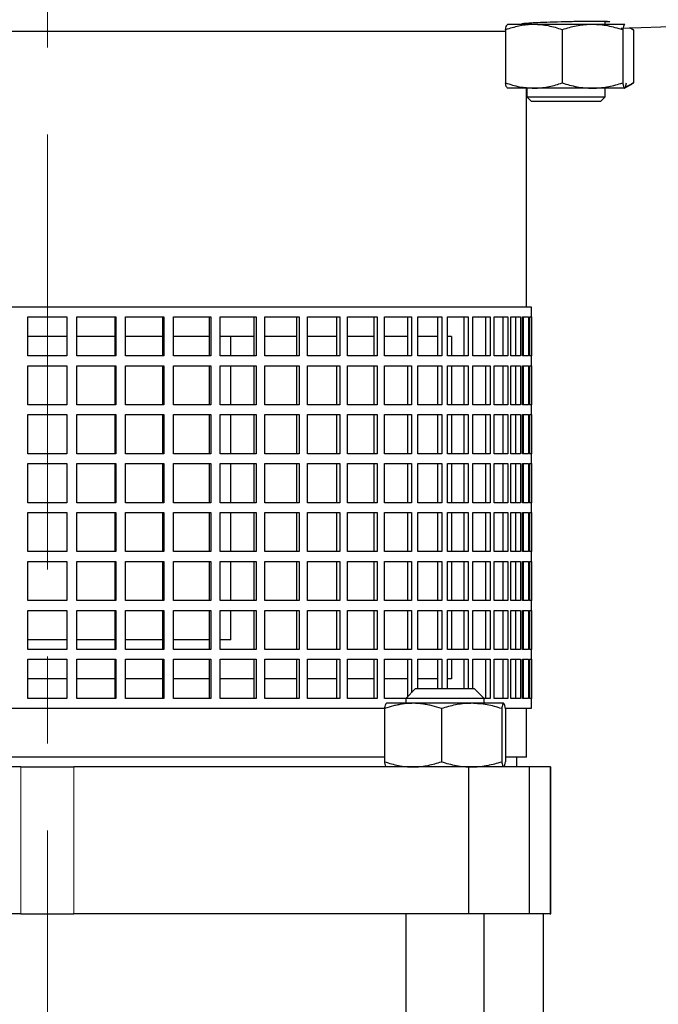
# Model space of a CAD drawing. Units: millimetres. Extents: x -4 to 213, y 0 to 297.
# Drawn here: x 58 to 77, y 181 to 210 of the extents above; entities that cross this region are included whole.
import ezdxf

# ---------------------------------------------------------------- set-up
doc = ezdxf.new("R2010")
doc.units = ezdxf.units.MM
doc.linetypes.add('CENTERX2', pattern=[20.32, 12.7, -2.54, 2.54, -2.54])
doc.layers.add('FORMAT', color=7, linetype='Continuous')
doc.styles.add('SLDTEXTSTYLE0', font='TXT', dxfattribs={"width": 0.605})
doc.dimstyles.new('SLDDIMSTYLE2', dxfattribs={"dimtxt": 2.5, "dimasz": 2.5, "dimexe": 0, "dimexo": 0.0625, "dimtad": 1, "dimdec": 0, "dimlfac": 7, "dimrnd": 1e-09, "dimzin": 12, "dimdsep": 46, "dimtxsty": 'SLDTEXTSTYLE0', "dimblk1": 'CLOSED', "dimblk2": 'CLOSED', "dimsah": 1, "dimcen": 0.09, "dimadec": 0, "dimazin": 3, "dimtfac": 1, "dimtdec": 0, "dimtofl": 0, "dimtmove": 0, "dimatfit": 3, "dimldrblk": 'CLOSED', "dimfxl": 0, "dimfrac": 2, "dimtolj": 1, "dimtzin": 12, "dimarcsym": 0})

# ---------------------------------------------------------------- blocks, each defined once
blk = doc.blocks.new('_Closed')
at = {"color": 0, "linetype": 'ByBlock', "lineweight": -2}
for p, q in [((-1, 0.166667), (0, 0)), ((-1, 0.166667), (-1, -0.166667)), ((0, 0), (-1, -0.166667)), ((0, 0), (-1, 0))]:
    blk.add_line(p, q, dxfattribs=at)
blk = doc.blocks.new('_D_7')
at = {"layer": 'FORMAT'}
for p, q in [((72.708, 281.406), (115.368, 281.406)), ((114.618, 281.406), (114.618, 132.763)), ((78.779, 132.763), (115.368, 132.763))]:
    blk.add_line(p, q, dxfattribs=at)
at = {"layer": 'FORMAT', "xscale": 2.5, "yscale": 2.5}
for p, rotation in [((114.618, 281.406), 90.0000000000004), ((114.618, 132.763), 270.0000000000004)]:
    blk.add_blockref('_Closed', p, dxfattribs=dict(at, rotation=rotation))
at = {"layer": 'FORMAT', "insert": (111.395, 203.952), "char_height": 2.5, "attachment_point": 1, "rotation": 90, "style": 'SLDTEXTSTYLE0'}
blk.add_mtext('1041', dxfattribs=at)

msp = doc.modelspace()

# ---------------------------------------------------------------- linework, layer by layer
at = {"color": 7, "linetype": 'Continuous', "lineweight": 25}
for p, q in [((72.645777, 209.652927), (72.64317, 209.651424)), ((73.422444, 209.652927), (72.648379, 209.652927)), ((73.217205, 209.69614), (73.217205, 209.652927)), ((75.134127, 209.652927), (73.422444, 209.652927)), ((76.071745, 209.652927), (75.134127, 209.652927)), ((75.50292, 209.652927), (75.50292, 209.751577)), ((75.976193, 209.546822), (84.207774, 209.834278)), ((76.076949, 209.648916), (76.071745, 209.652927)), ((76.076955, 209.651424), (76.074348, 209.652927)), ((72.593861, 209.450147), (46.031967, 209.450147)), ((72.593861, 209.499815), (72.593861, 207.948898)), ((74.251026, 209.499815), (74.251026, 207.948898)), ((76.017227, 209.499815), (76.017227, 207.948898)), ((76.336544, 209.499815), (76.220082, 209.555341)), ((76.282032, 209.533023), (76.242046, 209.556107)), ((76.281363, 209.531861), (76.336544, 209.499815)), ((76.336544, 209.499815), (76.336544, 207.948898)), ((76.082954, 207.800755), (76.282112, 207.915737)), ((76.336544, 207.948898), (76.281364, 207.917031)), ((72.64317, 207.797289), (72.645777, 207.795786)), ((73.422444, 207.795786), (72.648379, 207.795786)), ((73.207774, 201.405704), (73.207774, 207.795786)), ((73.217205, 207.795786), (73.217205, 207.54285)), ((75.134127, 207.795786), (73.422444, 207.795786)), ((76.071745, 207.795786), (75.134127, 207.795786)), ((75.50292, 207.54285), (75.50292, 207.795786)), ((73.217205, 207.54285), (73.354348, 207.405704)), ((73.217205, 207.54285), (75.316827, 207.54285)), ((75.202015, 207.405704), (73.354348, 207.405704)), ((75.365777, 207.405704), (75.202015, 207.405704)), ((75.316827, 207.54285), (75.50292, 207.54285)), ((75.365777, 207.405704), (75.50292, 207.54285)), ((73.350631, 201.405704), (45.064917, 201.405704)), ((73.350631, 189.691421), (73.350631, 201.405704)), ((58.636346, 199.977134), (58.636346, 201.11999)), ((58.636346, 201.11999), (59.779203, 201.11999)), ((59.779203, 201.11999), (59.779203, 199.977134)), ((60.068918, 201.11999), (61.205912, 201.11999)), ((60.068918, 199.977134), (60.068918, 201.11999)), ((61.191447, 199.977134), (61.191447, 201.11999)), ((61.205912, 201.11999), (61.205912, 199.977134)), ((61.492654, 201.11999), (62.612117, 201.11999)), ((61.492654, 199.977134), (61.492654, 201.11999)), ((62.583336, 199.977134), (62.583336, 201.11999)), ((62.612117, 201.11999), (62.612117, 199.977134)), ((62.892944, 201.11999), (63.983389, 201.11999)), ((62.892944, 199.977134), (62.892944, 201.11999)), ((63.940588, 199.977134), (63.940588, 201.11999)), ((63.983389, 201.11999), (63.983389, 199.977134)), ((64.25542, 201.11999), (65.305657, 201.11999)), ((64.25542, 199.977134), (64.25542, 201.11999)), ((65.249274, 199.977134), (65.249274, 201.11999)), ((65.305657, 201.11999), (65.305657, 199.977134)), ((65.566099, 201.11999), (66.565352, 201.11999)), ((65.566099, 199.977134), (65.566099, 201.11999)), ((66.495966, 199.977134), (66.495966, 201.11999)), ((66.565352, 201.11999), (66.565352, 199.977134)), ((66.811534, 201.11999), (67.749549, 201.11999)), ((66.811534, 199.977134), (66.811534, 201.11999)), ((67.667872, 199.977134), (67.667872, 201.11999)), ((67.749549, 201.11999), (67.749549, 199.977134)), ((67.978944, 201.11999), (68.846095, 201.11999)), ((67.978944, 199.977134), (67.978944, 201.11999)), ((68.752965, 199.977134), (68.752965, 201.11999)), ((68.846095, 201.11999), (68.846095, 199.977134)), ((69.05635, 201.11999), (69.84374, 201.11999)), ((69.05635, 199.977134), (69.05635, 201.11999)), ((69.740113, 199.977134), (69.740113, 201.11999)), ((69.84374, 201.11999), (69.84374, 199.977134)), ((70.032695, 201.11999), (70.732245, 201.11999)), ((70.032695, 199.977134), (70.032695, 201.11999)), ((70.619183, 199.977134), (70.619183, 201.11999)), ((70.732245, 201.11999), (70.732245, 199.977134)), ((70.897963, 201.11999), (71.502493, 201.11999)), ((70.897963, 199.977134), (70.897963, 201.11999)), ((71.381159, 199.977134), (71.381159, 201.11999)), ((71.502493, 201.11999), (71.502493, 199.977134)), ((71.643273, 201.11999), (72.146581, 201.11999)), ((71.643273, 199.977134), (71.643273, 201.11999)), ((72.018217, 199.977134), (72.018217, 201.11999)), ((72.146581, 201.11999), (72.146581, 199.977134)), ((72.260978, 201.11999), (72.657899, 201.11999)), ((72.260978, 199.977134), (72.260978, 201.11999)), ((72.523823, 199.977134), (72.523823, 201.11999)), ((72.657899, 201.11999), (72.657899, 199.977134)), ((72.74474, 201.11999), (73.0312, 201.11999)), ((72.74474, 199.977134), (72.74474, 201.11999)), ((72.89279, 199.977134), (72.89279, 201.11999)), ((73.0312, 201.11999), (73.0312, 199.977134)), ((73.089595, 201.11999), (73.262655, 201.11999)), ((73.089595, 199.977134), (73.089595, 201.11999)), ((73.121329, 199.977134), (73.121329, 201.11999)), ((73.262655, 201.11999), (73.262655, 199.977134)), ((73.292003, 201.11999), (73.349887, 201.11999)), ((73.292003, 199.977134), (73.292003, 201.11999)), ((73.349887, 201.11999), (73.349887, 199.977134)), ((59.779203, 200.548564), (58.636346, 200.548564)), ((61.191447, 200.548564), (60.068918, 200.548564)), ((62.583336, 200.548564), (61.492654, 200.548564)), ((63.940588, 200.548564), (62.892944, 200.548564)), ((65.249274, 200.548564), (64.25542, 200.548564)), ((64.564917, 199.977134), (64.564917, 200.548564)), ((66.495966, 200.548564), (65.566099, 200.548564)), ((67.667872, 200.548564), (66.811534, 200.548564)), ((68.752965, 200.548564), (67.978944, 200.548564)), ((69.740113, 200.548564), (69.05635, 200.548564)), ((70.619183, 200.548564), (70.032695, 200.548564)), ((71.015254, 200.548564), (70.897963, 200.548564)), ((71.015254, 200.548564), (71.015254, 199.977134)), ((59.779203, 199.977134), (58.636346, 199.977134)), ((61.205912, 199.977134), (60.068918, 199.977134)), ((62.612117, 199.977134), (61.492654, 199.977134)), ((63.983389, 199.977134), (62.892944, 199.977134)), ((65.305657, 199.977134), (64.25542, 199.977134)), ((66.565352, 199.977134), (65.566099, 199.977134)), ((67.749549, 199.977134), (66.811534, 199.977134)), ((68.846095, 199.977134), (67.978944, 199.977134)), ((69.84374, 199.977134), (69.05635, 199.977134)), ((70.732245, 199.977134), (70.032695, 199.977134)), ((71.502493, 199.977134), (70.897963, 199.977134)), ((72.146581, 199.977134), (71.643273, 199.977134)), ((72.657899, 199.977134), (72.260978, 199.977134)), ((73.0312, 199.977134), (72.74474, 199.977134)), ((73.262655, 199.977134), (73.089595, 199.977134)), ((73.349887, 199.977134), (73.292003, 199.977134)), ((58.636346, 198.548564), (58.636346, 199.69142)), ((58.636346, 199.69142), (59.779203, 199.69142)), ((59.779203, 199.69142), (59.779203, 198.548564)), ((60.068918, 199.69142), (61.205912, 199.69142)), ((60.068918, 198.548564), (60.068918, 199.69142)), ((61.191447, 198.548564), (61.191447, 199.69142)), ((61.205912, 199.69142), (61.205912, 198.548564)), ((61.492654, 199.69142), (62.612117, 199.69142)), ((61.492654, 198.548564), (61.492654, 199.69142)), ((62.583336, 198.548564), (62.583336, 199.69142)), ((62.612117, 199.69142), (62.612117, 198.548564)), ((62.892944, 199.69142), (63.983389, 199.69142)), ((62.892944, 198.548564), (62.892944, 199.69142)), ((63.940588, 198.548564), (63.940588, 199.69142)), ((63.983389, 199.69142), (63.983389, 198.548564)), ((64.25542, 199.69142), (65.305657, 199.69142)), ((64.25542, 198.548564), (64.25542, 199.69142)), ((64.564917, 198.548564), (64.564917, 199.69142)), ((65.249274, 198.548564), (65.249274, 199.69142)), ((65.305657, 199.69142), (65.305657, 198.548564)), ((65.566099, 199.69142), (66.565352, 199.69142)), ((65.566099, 198.548564), (65.566099, 199.69142)), ((66.495966, 198.548564), (66.495966, 199.69142)), ((66.565352, 199.69142), (66.565352, 198.548564)), ((66.811534, 199.69142), (67.749549, 199.69142)), ((66.811534, 198.548564), (66.811534, 199.69142)), ((67.667872, 198.548564), (67.667872, 199.69142)), ((67.749549, 199.69142), (67.749549, 198.548564)), ((67.978944, 199.69142), (68.846095, 199.69142)), ((67.978944, 198.548564), (67.978944, 199.69142)), ((68.752965, 198.548564), (68.752965, 199.69142)), ((68.846095, 199.69142), (68.846095, 198.548564)), ((69.05635, 199.69142), (69.84374, 199.69142)), ((69.05635, 198.548564), (69.05635, 199.69142)), ((69.740113, 198.548564), (69.740113, 199.69142)), ((69.84374, 199.69142), (69.84374, 198.548564)), ((70.032695, 199.69142), (70.732245, 199.69142)), ((70.032695, 198.548564), (70.032695, 199.69142)), ((70.619183, 198.548564), (70.619183, 199.69142)), ((70.732245, 199.69142), (70.732245, 198.548564)), ((70.897963, 199.69142), (71.502493, 199.69142)), ((70.897963, 198.548564), (70.897963, 199.69142)), ((71.015254, 199.69142), (71.015254, 198.548564)), ((71.381159, 198.548564), (71.381159, 199.69142)), ((71.502493, 199.69142), (71.502493, 198.548564)), ((71.643273, 199.69142), (72.146581, 199.69142)), ((71.643273, 198.548564), (71.643273, 199.69142)), ((72.018217, 198.548564), (72.018217, 199.69142)), ((72.146581, 199.69142), (72.146581, 198.548564)), ((72.260978, 199.69142), (72.657899, 199.69142)), ((72.260978, 198.548564), (72.260978, 199.69142)), ((72.523823, 198.548564), (72.523823, 199.69142)), ((72.657899, 199.69142), (72.657899, 198.548564)), ((72.74474, 199.69142), (73.0312, 199.69142)), ((72.74474, 198.548564), (72.74474, 199.69142)), ((72.89279, 198.548564), (72.89279, 199.69142)), ((73.0312, 199.69142), (73.0312, 198.548564)), ((73.089595, 199.69142), (73.262655, 199.69142)), ((73.089595, 198.548564), (73.089595, 199.69142)), ((73.121329, 198.548564), (73.121329, 199.69142)), ((73.262655, 199.69142), (73.262655, 198.548564)), ((73.292003, 199.69142), (73.349887, 199.69142)), ((73.292003, 198.548564), (73.292003, 199.69142)), ((73.349887, 199.69142), (73.349887, 198.548564)), ((59.779203, 198.548564), (58.636346, 198.548564)), ((61.205912, 198.548564), (60.068918, 198.548564)), ((62.612117, 198.548564), (61.492654, 198.548564)), ((63.983389, 198.548564), (62.892944, 198.548564)), ((65.305657, 198.548564), (64.25542, 198.548564)), ((66.565352, 198.548564), (65.566099, 198.548564)), ((67.749549, 198.548564), (66.811534, 198.548564)), ((68.846095, 198.548564), (67.978944, 198.548564)), ((69.84374, 198.548564), (69.05635, 198.548564)), ((70.732245, 198.548564), (70.032695, 198.548564)), ((71.502493, 198.548564), (70.897963, 198.548564)), ((72.146581, 198.548564), (71.643273, 198.548564)), ((72.657899, 198.548564), (72.260978, 198.548564)), ((73.0312, 198.548564), (72.74474, 198.548564)), ((73.262655, 198.548564), (73.089595, 198.548564)), ((73.349887, 198.548564), (73.292003, 198.548564)), ((58.636346, 197.11999), (58.636346, 198.262849)), ((58.636346, 198.262849), (59.779203, 198.262849)), ((59.779203, 198.262849), (59.779203, 197.11999)), ((60.068918, 198.262849), (61.205912, 198.262849)), ((60.068918, 197.11999), (60.068918, 198.262849)), ((61.191447, 197.11999), (61.191447, 198.262849)), ((61.205912, 198.262849), (61.205912, 197.11999)), ((61.492654, 198.262849), (62.612117, 198.262849)), ((61.492654, 197.11999), (61.492654, 198.262849)), ((62.583336, 197.11999), (62.583336, 198.262849)), ((62.612117, 198.262849), (62.612117, 197.11999)), ((62.892944, 198.262849), (63.983389, 198.262849)), ((62.892944, 197.11999), (62.892944, 198.262849)), ((63.940588, 197.11999), (63.940588, 198.262849)), ((63.983389, 198.262849), (63.983389, 197.11999)), ((64.25542, 198.262849), (65.305657, 198.262849)), ((64.25542, 197.11999), (64.25542, 198.262849)), ((64.564917, 197.11999), (64.564917, 198.262849)), ((65.249274, 197.11999), (65.249274, 198.262849)), ((65.305657, 198.262849), (65.305657, 197.11999)), ((65.566099, 198.262849), (66.565352, 198.262849)), ((65.566099, 197.11999), (65.566099, 198.262849)), ((66.495966, 197.11999), (66.495966, 198.262849)), ((66.565352, 198.262849), (66.565352, 197.11999)), ((66.811534, 198.262849), (67.749549, 198.262849)), ((66.811534, 197.11999), (66.811534, 198.262849)), ((67.667872, 197.11999), (67.667872, 198.262849)), ((67.749549, 198.262849), (67.749549, 197.11999)), ((67.978944, 198.262849), (68.846095, 198.262849)), ((67.978944, 197.11999), (67.978944, 198.262849)), ((68.752965, 197.11999), (68.752965, 198.262849)), ((68.846095, 198.262849), (68.846095, 197.11999)), ((69.05635, 198.262849), (69.84374, 198.262849)), ((69.05635, 197.11999), (69.05635, 198.262849)), ((69.740113, 197.11999), (69.740113, 198.262849)), ((69.84374, 198.262849), (69.84374, 197.11999)), ((70.032695, 198.262849), (70.732245, 198.262849)), ((70.032695, 197.11999), (70.032695, 198.262849)), ((70.619183, 197.11999), (70.619183, 198.262849)), ((70.732245, 198.262849), (70.732245, 197.11999)), ((70.897963, 198.262849), (71.502493, 198.262849)), ((70.897963, 197.11999), (70.897963, 198.262849)), ((71.015254, 198.262849), (71.015254, 197.11999)), ((71.381159, 197.11999), (71.381159, 198.262849)), ((71.502493, 198.262849), (71.502493, 197.11999)), ((71.643273, 198.262849), (72.146581, 198.262849)), ((71.643273, 197.11999), (71.643273, 198.262849)), ((72.018217, 197.11999), (72.018217, 198.262849)), ((72.146581, 198.262849), (72.146581, 197.11999)), ((72.260978, 198.262849), (72.657899, 198.262849)), ((72.260978, 197.11999), (72.260978, 198.262849)), ((72.523823, 197.11999), (72.523823, 198.262849)), ((72.657899, 198.262849), (72.657899, 197.11999)), ((72.74474, 198.262849), (73.0312, 198.262849)), ((72.74474, 197.11999), (72.74474, 198.262849)), ((72.89279, 197.11999), (72.89279, 198.262849)), ((73.0312, 198.262849), (73.0312, 197.11999)), ((73.089595, 198.262849), (73.262655, 198.262849)), ((73.089595, 197.11999), (73.089595, 198.262849)), ((73.121329, 197.11999), (73.121329, 198.262849)), ((73.262655, 198.262849), (73.262655, 197.11999)), ((73.292003, 198.262849), (73.349887, 198.262849)), ((73.292003, 197.11999), (73.292003, 198.262849)), ((73.349887, 198.262849), (73.349887, 197.11999)), ((59.779203, 197.11999), (58.636346, 197.11999)), ((61.205912, 197.11999), (60.068918, 197.11999)), ((62.612117, 197.11999), (61.492654, 197.11999)), ((63.983389, 197.11999), (62.892944, 197.11999)), ((65.305657, 197.11999), (64.25542, 197.11999)), ((66.565352, 197.11999), (65.566099, 197.11999)), ((67.749549, 197.11999), (66.811534, 197.11999)), ((68.846095, 197.11999), (67.978944, 197.11999)), ((69.84374, 197.11999), (69.05635, 197.11999)), ((70.732245, 197.11999), (70.032695, 197.11999)), ((71.502493, 197.11999), (70.897963, 197.11999)), ((72.146581, 197.11999), (71.643273, 197.11999)), ((72.657899, 197.11999), (72.260978, 197.11999)), ((73.0312, 197.11999), (72.74474, 197.11999)), ((73.262655, 197.11999), (73.089595, 197.11999)), ((73.349887, 197.11999), (73.292003, 197.11999)), ((58.636346, 195.69142), (58.636346, 196.834275)), ((58.636346, 196.834275), (59.779203, 196.834275)), ((59.779203, 196.834275), (59.779203, 195.69142)), ((60.068918, 196.834275), (61.205912, 196.834275)), ((60.068918, 195.69142), (60.068918, 196.834275)), ((61.191447, 195.69142), (61.191447, 196.834275)), ((61.205912, 196.834275), (61.205912, 195.69142)), ((61.492654, 196.834275), (62.612117, 196.834275)), ((61.492654, 195.69142), (61.492654, 196.834275)), ((62.583336, 195.69142), (62.583336, 196.834275)), ((62.612117, 196.834275), (62.612117, 195.69142)), ((62.892944, 196.834275), (63.983389, 196.834275)), ((62.892944, 195.69142), (62.892944, 196.834275)), ((63.940588, 195.69142), (63.940588, 196.834275)), ((63.983389, 196.834275), (63.983389, 195.69142)), ((64.25542, 196.834275), (65.305657, 196.834275)), ((64.25542, 195.69142), (64.25542, 196.834275)), ((64.564917, 195.69142), (64.564917, 196.834275)), ((65.249274, 195.69142), (65.249274, 196.834275)), ((65.305657, 196.834275), (65.305657, 195.69142)), ((65.566099, 196.834275), (66.565352, 196.834275)), ((65.566099, 195.69142), (65.566099, 196.834275)), ((66.495966, 195.69142), (66.495966, 196.834275)), ((66.565352, 196.834275), (66.565352, 195.69142)), ((66.811534, 196.834275), (67.749549, 196.834275)), ((66.811534, 195.69142), (66.811534, 196.834275)), ((67.667872, 195.69142), (67.667872, 196.834275)), ((67.749549, 196.834275), (67.749549, 195.69142)), ((67.978944, 196.834275), (68.846095, 196.834275)), ((67.978944, 195.69142), (67.978944, 196.834275)), ((68.752965, 195.69142), (68.752965, 196.834275)), ((68.846095, 196.834275), (68.846095, 195.69142)), ((69.05635, 196.834275), (69.84374, 196.834275)), ((69.05635, 195.69142), (69.05635, 196.834275)), ((69.740113, 195.69142), (69.740113, 196.834275)), ((69.84374, 196.834275), (69.84374, 195.69142)), ((70.032695, 196.834275), (70.732245, 196.834275)), ((70.032695, 195.69142), (70.032695, 196.834275)), ((70.619183, 195.69142), (70.619183, 196.834275)), ((70.732245, 196.834275), (70.732245, 195.69142)), ((70.897963, 196.834275), (71.502493, 196.834275)), ((70.897963, 195.69142), (70.897963, 196.834275)), ((71.015254, 196.834275), (71.015254, 195.69142)), ((71.381159, 195.69142), (71.381159, 196.834275)), ((71.502493, 196.834275), (71.502493, 195.69142)), ((71.643273, 196.834275), (72.146581, 196.834275)), ((71.643273, 195.69142), (71.643273, 196.834275)), ((72.018217, 195.69142), (72.018217, 196.834275)), ((72.146581, 196.834275), (72.146581, 195.69142)), ((72.260978, 196.834275), (72.657899, 196.834275)), ((72.260978, 195.69142), (72.260978, 196.834275)), ((72.523823, 195.69142), (72.523823, 196.834275)), ((72.657899, 196.834275), (72.657899, 195.69142)), ((72.74474, 196.834275), (73.0312, 196.834275)), ((72.74474, 195.69142), (72.74474, 196.834275)), ((72.89279, 195.69142), (72.89279, 196.834275)), ((73.0312, 196.834275), (73.0312, 195.69142)), ((73.089595, 196.834275), (73.262655, 196.834275)), ((73.089595, 195.69142), (73.089595, 196.834275)), ((73.121329, 195.69142), (73.121329, 196.834275)), ((73.262655, 196.834275), (73.262655, 195.69142)), ((73.292003, 196.834275), (73.349887, 196.834275)), ((73.292003, 195.69142), (73.292003, 196.834275)), ((73.349887, 196.834275), (73.349887, 195.69142)), ((59.779203, 195.69142), (58.636346, 195.69142)), ((61.205912, 195.69142), (60.068918, 195.69142)), ((62.612117, 195.69142), (61.492654, 195.69142)), ((63.983389, 195.69142), (62.892944, 195.69142)), ((65.305657, 195.69142), (64.25542, 195.69142)), ((66.565352, 195.69142), (65.566099, 195.69142)), ((67.749549, 195.69142), (66.811534, 195.69142)), ((68.846095, 195.69142), (67.978944, 195.69142)), ((69.84374, 195.69142), (69.05635, 195.69142)), ((70.732245, 195.69142), (70.032695, 195.69142)), ((71.502493, 195.69142), (70.897963, 195.69142)), ((72.146581, 195.69142), (71.643273, 195.69142)), ((72.657899, 195.69142), (72.260978, 195.69142)), ((73.0312, 195.69142), (72.74474, 195.69142)), ((73.262655, 195.69142), (73.089595, 195.69142)), ((73.349887, 195.69142), (73.292003, 195.69142)), ((58.636346, 194.26285), (58.636346, 195.405705)), ((58.636346, 195.405705), (59.779203, 195.405705)), ((59.779203, 195.405705), (59.779203, 194.26285)), ((60.068918, 195.405705), (61.205912, 195.405705)), ((60.068918, 194.26285), (60.068918, 195.405705)), ((61.191447, 194.26285), (61.191447, 195.405705)), ((61.205912, 195.405705), (61.205912, 194.26285)), ((61.492654, 195.405705), (62.612117, 195.405705)), ((61.492654, 194.26285), (61.492654, 195.405705)), ((62.583336, 194.26285), (62.583336, 195.405705)), ((62.612117, 195.405705), (62.612117, 194.26285)), ((62.892944, 195.405705), (63.983389, 195.405705)), ((62.892944, 194.26285), (62.892944, 195.405705)), ((63.940588, 194.26285), (63.940588, 195.405705)), ((63.983389, 195.405705), (63.983389, 194.26285)), ((64.25542, 195.405705), (65.305657, 195.405705)), ((64.25542, 194.26285), (64.25542, 195.405705)), ((64.564917, 194.26285), (64.564917, 195.405705)), ((65.249274, 194.26285), (65.249274, 195.405705)), ((65.305657, 195.405705), (65.305657, 194.26285)), ((65.566099, 195.405705), (66.565352, 195.405705)), ((65.566099, 194.26285), (65.566099, 195.405705)), ((66.495966, 194.26285), (66.495966, 195.405705)), ((66.565352, 195.405705), (66.565352, 194.26285)), ((66.811534, 195.405705), (67.749549, 195.405705)), ((66.811534, 194.26285), (66.811534, 195.405705)), ((67.667872, 194.26285), (67.667872, 195.405705)), ((67.749549, 195.405705), (67.749549, 194.26285)), ((67.978944, 195.405705), (68.846095, 195.405705)), ((67.978944, 194.26285), (67.978944, 195.405705)), ((68.752965, 194.26285), (68.752965, 195.405705)), ((68.846095, 195.405705), (68.846095, 194.26285)), ((69.05635, 195.405705), (69.84374, 195.405705)), ((69.05635, 194.26285), (69.05635, 195.405705)), ((69.740113, 194.26285), (69.740113, 195.405705)), ((69.84374, 195.405705), (69.84374, 194.26285)), ((70.032695, 195.405705), (70.732245, 195.405705)), ((70.032695, 194.26285), (70.032695, 195.405705)), ((70.619183, 194.26285), (70.619183, 195.405705)), ((70.732245, 195.405705), (70.732245, 194.26285)), ((70.897963, 195.405705), (71.502493, 195.405705)), ((70.897963, 194.26285), (70.897963, 195.405705)), ((71.015254, 195.405705), (71.015254, 194.26285)), ((71.381159, 194.26285), (71.381159, 195.405705)), ((71.502493, 195.405705), (71.502493, 194.26285)), ((71.643273, 195.405705), (72.146581, 195.405705)), ((71.643273, 194.26285), (71.643273, 195.405705)), ((72.018217, 194.26285), (72.018217, 195.405705)), ((72.146581, 195.405705), (72.146581, 194.26285)), ((72.260978, 195.405705), (72.657899, 195.405705)), ((72.260978, 194.26285), (72.260978, 195.405705)), ((72.523823, 194.26285), (72.523823, 195.405705)), ((72.657899, 195.405705), (72.657899, 194.26285)), ((72.74474, 195.405705), (73.0312, 195.405705)), ((72.74474, 194.26285), (72.74474, 195.405705)), ((72.89279, 194.26285), (72.89279, 195.405705)), ((73.0312, 195.405705), (73.0312, 194.26285)), ((73.089595, 195.405705), (73.262655, 195.405705)), ((73.089595, 194.26285), (73.089595, 195.405705)), ((73.121329, 194.26285), (73.121329, 195.405705)), ((73.262655, 195.405705), (73.262655, 194.26285)), ((73.292003, 195.405705), (73.349887, 195.405705)), ((73.292003, 194.26285), (73.292003, 195.405705)), ((73.349887, 195.405705), (73.349887, 194.26285)), ((59.779203, 194.26285), (58.636346, 194.26285)), ((61.205912, 194.26285), (60.068918, 194.26285)), ((62.612117, 194.26285), (61.492654, 194.26285)), ((63.983389, 194.26285), (62.892944, 194.26285)), ((65.305657, 194.26285), (64.25542, 194.26285)), ((66.565352, 194.26285), (65.566099, 194.26285)), ((67.749549, 194.26285), (66.811534, 194.26285)), ((68.846095, 194.26285), (67.978944, 194.26285)), ((69.84374, 194.26285), (69.05635, 194.26285)), ((70.732245, 194.26285), (70.032695, 194.26285)), ((71.502493, 194.26285), (70.897963, 194.26285)), ((72.146581, 194.26285), (71.643273, 194.26285)), ((72.657899, 194.26285), (72.260978, 194.26285)), ((73.0312, 194.26285), (72.74474, 194.26285)), ((73.262655, 194.26285), (73.089595, 194.26285)), ((73.349887, 194.26285), (73.292003, 194.26285)), ((58.636346, 192.834276), (58.636346, 193.977135)), ((58.636346, 193.977135), (59.779203, 193.977135)), ((59.779203, 193.977135), (59.779203, 192.834276)), ((60.068918, 193.977135), (61.205912, 193.977135)), ((60.068918, 192.834276), (60.068918, 193.977135)), ((61.191447, 192.834276), (61.191447, 193.977135)), ((61.205912, 193.977135), (61.205912, 192.834276)), ((61.492654, 193.977135), (62.612117, 193.977135)), ((61.492654, 192.834276), (61.492654, 193.977135)), ((62.583336, 192.834276), (62.583336, 193.977135)), ((62.612117, 193.977135), (62.612117, 192.834276)), ((62.892944, 193.977135), (63.983389, 193.977135)), ((62.892944, 192.834276), (62.892944, 193.977135)), ((63.940588, 192.834276), (63.940588, 193.977135)), ((63.983389, 193.977135), (63.983389, 192.834276)), ((64.25542, 193.977135), (65.305657, 193.977135)), ((64.25542, 192.834276), (64.25542, 193.977135)), ((64.564917, 192.834276), (64.564917, 193.977135)), ((65.249274, 192.834276), (65.249274, 193.977135)), ((65.305657, 193.977135), (65.305657, 192.834276)), ((65.566099, 193.977135), (66.565352, 193.977135)), ((65.566099, 192.834276), (65.566099, 193.977135)), ((66.495966, 192.834276), (66.495966, 193.977135)), ((66.565352, 193.977135), (66.565352, 192.834276)), ((66.811534, 193.977135), (67.749549, 193.977135)), ((66.811534, 192.834276), (66.811534, 193.977135)), ((67.667872, 192.834276), (67.667872, 193.977135)), ((67.749549, 193.977135), (67.749549, 192.834276)), ((67.978944, 193.977135), (68.846095, 193.977135)), ((67.978944, 192.834276), (67.978944, 193.977135)), ((68.752965, 192.834276), (68.752965, 193.977135)), ((68.846095, 193.977135), (68.846095, 192.834276)), ((69.05635, 193.977135), (69.84374, 193.977135)), ((69.05635, 192.834276), (69.05635, 193.977135)), ((69.740113, 192.834276), (69.740113, 193.977135)), ((69.84374, 193.977135), (69.84374, 192.834276)), ((70.032695, 193.977135), (70.732245, 193.977135)), ((70.032695, 192.834276), (70.032695, 193.977135)), ((70.619183, 192.834276), (70.619183, 193.977135)), ((70.732245, 193.977135), (70.732245, 192.834276)), ((70.897963, 193.977135), (71.502493, 193.977135)), ((70.897963, 192.834276), (70.897963, 193.977135)), ((71.015254, 193.977135), (71.015254, 192.834276)), ((71.381159, 192.834276), (71.381159, 193.977135)), ((71.502493, 193.977135), (71.502493, 192.834276)), ((71.643273, 193.977135), (72.146581, 193.977135)), ((71.643273, 192.834276), (71.643273, 193.977135)), ((72.018217, 192.834276), (72.018217, 193.977135)), ((72.146581, 193.977135), (72.146581, 192.834276)), ((72.260978, 193.977135), (72.657899, 193.977135)), ((72.260978, 192.834276), (72.260978, 193.977135)), ((72.523823, 192.834276), (72.523823, 193.977135)), ((72.657899, 193.977135), (72.657899, 192.834276)), ((72.74474, 193.977135), (73.0312, 193.977135)), ((72.74474, 192.834276), (72.74474, 193.977135)), ((72.89279, 192.834276), (72.89279, 193.977135)), ((73.0312, 193.977135), (73.0312, 192.834276)), ((73.089595, 193.977135), (73.262655, 193.977135)), ((73.089595, 192.834276), (73.089595, 193.977135)), ((73.121329, 192.834276), (73.121329, 193.977135)), ((73.262655, 193.977135), (73.262655, 192.834276)), ((73.292003, 193.977135), (73.349887, 193.977135)), ((73.292003, 192.834276), (73.292003, 193.977135)), ((73.349887, 193.977135), (73.349887, 192.834276)), ((59.779203, 192.834276), (58.636346, 192.834276)), ((61.205912, 192.834276), (60.068918, 192.834276)), ((62.612117, 192.834276), (61.492654, 192.834276)), ((63.983389, 192.834276), (62.892944, 192.834276)), ((65.305657, 192.834276), (64.25542, 192.834276)), ((66.565352, 192.834276), (65.566099, 192.834276)), ((67.749549, 192.834276), (66.811534, 192.834276)), ((68.846095, 192.834276), (67.978944, 192.834276)), ((69.84374, 192.834276), (69.05635, 192.834276)), ((70.732245, 192.834276), (70.032695, 192.834276)), ((71.502493, 192.834276), (70.897963, 192.834276)), ((72.146581, 192.834276), (71.643273, 192.834276)), ((72.657899, 192.834276), (72.260978, 192.834276)), ((73.0312, 192.834276), (72.74474, 192.834276)), ((73.262655, 192.834276), (73.089595, 192.834276)), ((73.349887, 192.834276), (73.292003, 192.834276)), ((58.636346, 191.405705), (58.636346, 192.548561)), ((58.636346, 192.548561), (59.779203, 192.548561)), ((59.779203, 192.548561), (59.779203, 191.405705)), ((60.068918, 192.548561), (61.205912, 192.548561)), ((60.068918, 191.405705), (60.068918, 192.548561)), ((61.191447, 191.405705), (61.191447, 192.548561)), ((61.205912, 192.548561), (61.205912, 191.405705)), ((61.492654, 192.548561), (62.612117, 192.548561)), ((61.492654, 191.405705), (61.492654, 192.548561)), ((62.583336, 191.405705), (62.583336, 192.548561)), ((62.612117, 192.548561), (62.612117, 191.405705)), ((62.892944, 192.548561), (63.983389, 192.548561)), ((62.892944, 191.405705), (62.892944, 192.548561)), ((63.940588, 191.405705), (63.940588, 192.548561)), ((63.983389, 192.548561), (63.983389, 191.405705)), ((64.25542, 192.548561), (65.305657, 192.548561)), ((64.25542, 191.405705), (64.25542, 192.548561)), ((64.564917, 191.69142), (64.564917, 192.548561)), ((65.249274, 191.405705), (65.249274, 192.548561)), ((65.305657, 192.548561), (65.305657, 191.405705)), ((65.566099, 192.548561), (66.565352, 192.548561)), ((65.566099, 191.405705), (65.566099, 192.548561)), ((66.495966, 191.405705), (66.495966, 192.548561)), ((66.565352, 192.548561), (66.565352, 191.405705)), ((66.811534, 192.548561), (67.749549, 192.548561)), ((66.811534, 191.405705), (66.811534, 192.548561)), ((67.667872, 191.405705), (67.667872, 192.548561)), ((67.749549, 192.548561), (67.749549, 191.405705)), ((67.978944, 192.548561), (68.846095, 192.548561)), ((67.978944, 191.405705), (67.978944, 192.548561)), ((68.752965, 191.405705), (68.752965, 192.548561)), ((68.846095, 192.548561), (68.846095, 191.405705)), ((69.05635, 192.548561), (69.84374, 192.548561)), ((69.05635, 191.405705), (69.05635, 192.548561)), ((69.740113, 191.405705), (69.740113, 192.548561)), ((69.84374, 192.548561), (69.84374, 191.405705)), ((70.032695, 192.548561), (70.732245, 192.548561)), ((70.032695, 191.405705), (70.032695, 192.548561)), ((70.619183, 191.405705), (70.619183, 192.548561)), ((70.732245, 192.548561), (70.732245, 191.405705)), ((70.897963, 192.548561), (71.502493, 192.548561)), ((70.897963, 191.405705), (70.897963, 192.548561)), ((71.015254, 192.548561), (71.015254, 191.405705)), ((71.381159, 191.405705), (71.381159, 192.548561)), ((71.502493, 192.548561), (71.502493, 191.405705)), ((71.643273, 192.548561), (72.146581, 192.548561)), ((71.643273, 191.405705), (71.643273, 192.548561)), ((72.018217, 191.405705), (72.018217, 192.548561)), ((72.146581, 192.548561), (72.146581, 191.405705)), ((72.260978, 192.548561), (72.657899, 192.548561)), ((72.260978, 191.405705), (72.260978, 192.548561)), ((72.523823, 191.405705), (72.523823, 192.548561)), ((72.657899, 192.548561), (72.657899, 191.405705)), ((72.74474, 192.548561), (73.0312, 192.548561)), ((72.74474, 191.405705), (72.74474, 192.548561)), ((72.89279, 191.405705), (72.89279, 192.548561)), ((73.0312, 192.548561), (73.0312, 191.405705)), ((73.089595, 192.548561), (73.262655, 192.548561)), ((73.089595, 191.405705), (73.089595, 192.548561)), ((73.121329, 191.405705), (73.121329, 192.548561)), ((73.262655, 192.548561), (73.262655, 191.405705)), ((73.292003, 192.548561), (73.349887, 192.548561)), ((73.292003, 191.405705), (73.292003, 192.548561)), ((73.349887, 192.548561), (73.349887, 191.405705)), ((59.779203, 191.69142), (58.636346, 191.69142)), ((61.191447, 191.69142), (60.054454, 191.69142)), ((62.583336, 191.69142), (61.492654, 191.69142)), ((63.940588, 191.69142), (62.892944, 191.69142)), ((64.564917, 191.69142), (64.25542, 191.69142)), ((59.779203, 191.405705), (58.636346, 191.405705)), ((61.205912, 191.405705), (60.068918, 191.405705)), ((62.612117, 191.405705), (61.492654, 191.405705)), ((63.983389, 191.405705), (62.892944, 191.405705)), ((65.305657, 191.405705), (64.25542, 191.405705)), ((66.565352, 191.405705), (65.566099, 191.405705)), ((67.749549, 191.405705), (66.811534, 191.405705)), ((68.846095, 191.405705), (67.978944, 191.405705)), ((69.84374, 191.405705), (69.05635, 191.405705)), ((70.732245, 191.405705), (70.032695, 191.405705)), ((71.502493, 191.405705), (70.897963, 191.405705)), ((72.146581, 191.405705), (71.643273, 191.405705)), ((72.657899, 191.405705), (72.260978, 191.405705)), ((73.0312, 191.405705), (72.74474, 191.405705)), ((73.262655, 191.405705), (73.089595, 191.405705)), ((73.349887, 191.405705), (73.292003, 191.405705)), ((58.636346, 191.119991), (59.779203, 191.119991)), ((58.636346, 189.977135), (58.636346, 191.119991)), ((59.779203, 191.119991), (59.779203, 189.977135)), ((60.068918, 191.119991), (61.205912, 191.119991)), ((60.068918, 189.977135), (60.068918, 191.119991)), ((61.191447, 189.977135), (61.191447, 191.119991)), ((61.205912, 191.119991), (61.205912, 189.977135)), ((61.492654, 191.119991), (62.612117, 191.119991)), ((61.492654, 189.977135), (61.492654, 191.119991)), ((62.583336, 189.977135), (62.583336, 191.119991)), ((62.612117, 191.119991), (62.612117, 189.977135)), ((62.892944, 191.119991), (63.983389, 191.119991)), ((62.892944, 189.977135), (62.892944, 191.119991)), ((63.940588, 189.977135), (63.940588, 191.119991)), ((63.983389, 191.119991), (63.983389, 189.977135)), ((64.25542, 191.119991), (65.305657, 191.119991)), ((64.25542, 189.977135), (64.25542, 191.119991)), ((65.249274, 189.977135), (65.249274, 191.119991)), ((65.305657, 191.119991), (65.305657, 189.977135)), ((65.566099, 191.119991), (66.565352, 191.119991)), ((65.566099, 189.977135), (65.566099, 191.119991)), ((66.495966, 189.977135), (66.495966, 191.119991)), ((66.565352, 191.119991), (66.565352, 189.977135)), ((66.811534, 191.119991), (67.749549, 191.119991)), ((66.811534, 189.977135), (66.811534, 191.119991)), ((67.667872, 189.977135), (67.667872, 191.119991)), ((67.749549, 191.119991), (67.749549, 189.977135)), ((67.978944, 191.119991), (68.846095, 191.119991)), ((67.978944, 189.977135), (67.978944, 191.119991)), ((68.752965, 189.977135), (68.752965, 191.119991)), ((68.846095, 191.119991), (68.846095, 189.977135)), ((69.05635, 191.119991), (69.84374, 191.119991)), ((69.05635, 189.977135), (69.05635, 191.119991)), ((69.740113, 190.035573), (69.740113, 191.119991)), ((69.84374, 191.119991), (69.84374, 190.139205)), ((70.032695, 191.119991), (70.732245, 191.119991)), ((70.032695, 190.26285), (70.032695, 191.119991)), ((70.619183, 190.26285), (70.619183, 191.119991)), ((70.732245, 191.119991), (70.732245, 190.26285)), ((70.897963, 191.119991), (71.502493, 191.119991)), ((70.897963, 190.26285), (70.897963, 191.119991)), ((71.015254, 191.119991), (71.015254, 190.548561)), ((71.381159, 190.26285), (71.381159, 191.119991)), ((71.502493, 191.119991), (71.502493, 190.26285)), ((71.643273, 191.119991), (72.146581, 191.119991)), ((71.643273, 190.26285), (71.643273, 191.119991)), ((72.018217, 189.977135), (72.018217, 191.119991)), ((72.146581, 191.119991), (72.146581, 189.977135)), ((72.260978, 191.119991), (72.657899, 191.119991)), ((72.260978, 189.977135), (72.260978, 191.119991)), ((72.523823, 189.977135), (72.523823, 191.119991)), ((72.657899, 191.119991), (72.657899, 189.977135)), ((72.74474, 191.119991), (73.0312, 191.119991)), ((72.74474, 189.977135), (72.74474, 191.119991)), ((72.89279, 189.977135), (72.89279, 191.119991)), ((73.0312, 191.119991), (73.0312, 189.977135)), ((73.089595, 191.119991), (73.262655, 191.119991)), ((73.089595, 189.977135), (73.089595, 191.119991)), ((73.121329, 189.977135), (73.121329, 191.119991)), ((73.262655, 191.119991), (73.262655, 189.977135)), ((73.292003, 191.119991), (73.349887, 191.119991)), ((73.292003, 189.977135), (73.292003, 191.119991)), ((73.349887, 191.119991), (73.349887, 189.977135)), ((59.779203, 190.548561), (58.636346, 190.548561)), ((61.191447, 190.548561), (60.054454, 190.548561)), ((62.583336, 190.548561), (61.492654, 190.548561)), ((63.940588, 190.548561), (62.892944, 190.548561)), ((65.249274, 190.548561), (64.25542, 190.548561)), ((66.495966, 190.548561), (65.566099, 190.548561)), ((67.667872, 190.548561), (66.811534, 190.548561)), ((68.752965, 190.548561), (67.978944, 190.548561)), ((69.740113, 190.548561), (69.05635, 190.548561)), ((70.619183, 190.548561), (70.032695, 190.548561)), ((71.015254, 190.548561), (70.897963, 190.548561)), ((69.967385, 190.26285), (69.681672, 189.977135)), ((69.967385, 190.26285), (71.681671, 190.26285)), ((71.967385, 189.977135), (71.681671, 190.26285)), ((59.779203, 189.977135), (58.636346, 189.977135)), ((61.205912, 189.977135), (60.068918, 189.977135)), ((62.612117, 189.977135), (61.492654, 189.977135)), ((63.983389, 189.977135), (62.892944, 189.977135)), ((65.305657, 189.977135), (64.25542, 189.977135)), ((66.565352, 189.977135), (65.566099, 189.977135)), ((67.749549, 189.977135), (66.811534, 189.977135)), ((68.846095, 189.977135), (67.978944, 189.977135)), ((69.681672, 189.977135), (69.05635, 189.977135)), ((69.110243, 189.834276), (69.10789, 189.832918)), ((69.890862, 189.834276), (69.112592, 189.834276)), ((69.681672, 189.977135), (69.681672, 189.834276)), ((71.967385, 189.977135), (69.681672, 189.977135)), ((71.602797, 189.834276), (69.890862, 189.834276)), ((72.536465, 189.834276), (71.602797, 189.834276)), ((71.967385, 189.834276), (71.967385, 189.977135)), ((72.146581, 189.977135), (71.967385, 189.977135)), ((72.657899, 189.977135), (72.260978, 189.977135)), ((72.541167, 189.832918), (72.538814, 189.834276)), ((73.0312, 189.977135), (72.74474, 189.977135)), ((73.262655, 189.977135), (73.089595, 189.977135)), ((73.349887, 189.977135), (73.292003, 189.977135)), ((49.540281, 189.691421), (69.07722, 189.691421)), ((69.060793, 189.681164), (69.060793, 188.130247)), ((70.72093, 189.681164), (70.72093, 188.130247)), ((72.484665, 189.681164), (72.484665, 188.130247)), ((72.573604, 189.691421), (73.350631, 189.691421)), ((72.588264, 189.681164), (72.588264, 188.130247)), ((73.207774, 188.262846), (73.207774, 189.691421)), ((69.060793, 188.262846), (49.567794, 188.262846)), ((73.207774, 188.262846), (72.588264, 188.262846)), ((72.92206, 187.977136), (72.92206, 188.262846)), ((58.437688, 187.977136), (46.890046, 187.977136)), ((58.437688, 187.977136), (59.97786, 187.977136)), ((71.525502, 187.977136), (59.97786, 187.977136)), ((69.10789, 187.978494), (69.110243, 187.977136)), ((71.525502, 183.691421), (71.525502, 187.977136)), ((73.296708, 187.977136), (71.525502, 187.977136)), ((73.296708, 183.691421), (73.296708, 187.977136)), ((73.901894, 187.977136), (73.296708, 187.977136)), ((73.901894, 187.977136), (73.92206, 187.977136)), ((73.92206, 183.691421), (73.92206, 187.977136)), ((58.437688, 183.691421), (46.890046, 183.691421)), ((58.437688, 183.691421), (59.97786, 183.691421)), ((71.525502, 183.691421), (59.97786, 183.691421)), ((69.681672, 183.691421), (69.681672, 139.477134)), ((73.296708, 183.691421), (71.525502, 183.691421)), ((71.967385, 139.477134), (71.967385, 183.691421)), ((73.901894, 183.691421), (73.296708, 183.691421)), ((73.707774, 155.334277), (73.707774, 183.691421)), ((73.901894, 183.691421), (73.92206, 183.691421))]:
    msp.add_line(p, q, dxfattribs=at)
at = {"color": 1, "linetype": 'Continuous', "lineweight": 18}
for p, q in [((58.437688, 183.691421), (58.437688, 187.977136)), ((59.97786, 183.691421), (59.97786, 187.977136)), ((73.901894, 183.691421), (73.901894, 187.977136))]:
    msp.add_line(p, q, dxfattribs=at)
at = {"color": 7, "linetype": 'Continuous', "lineweight": 25}
for points, knots in [([(73.422444, 209.652927), (73.402802, 209.652744), (73.254068, 209.651358), (72.973641, 209.617921), (72.721225, 209.539424), (72.593861, 209.499815)], [0, 0, 0, 0, 0.070099029, 0.530788486, 1, 1, 1, 1]), ([(72.593861, 209.499815), (72.598088, 209.520734), (72.609054, 209.57501), (72.627234, 209.638064), (72.641301, 209.647952), (72.648379, 209.652927)], [0, 0, 0, 0, 0.237576828, 0.616395855, 1, 1, 1, 1]), ([(73.217205, 209.667253), (73.210058, 209.667329), (73.119333, 209.668289), (73.064485, 209.674994), (73.084594, 209.686588), (73.234912, 209.699477), (73.389642, 209.707669), (73.449239, 209.710824)], [0, 0, 0, 0, 0.0230236821, 0.2922632246, 0.5616206378, 0.8311520553, 1, 1, 1, 1]), ([(74.251026, 209.499815), (74.184144, 209.521702), (74.050155, 209.56555), (73.844515, 209.613659), (73.634966, 209.64664), (73.493436, 209.650827), (73.422444, 209.652927)], [0, 0, 0, 0, 0.2472688161, 0.4953622599, 0.7468743514, 1, 1, 1, 1]), ([(73.449239, 209.710824), (73.561399, 209.715836), (73.785722, 209.725859), (74.214592, 209.738889), (74.652422, 209.748666), (75.0593, 209.754206), (75.386051, 209.754976), (75.599669, 209.750959), (75.664713, 209.742367), (75.627002, 209.733259), (75.527471, 209.726854), (75.50292, 209.725274)], [0, 0, 0, 0, 0.120182484, 0.240366243, 0.360514638, 0.480596789, 0.600621697, 0.720619137, 0.840629351, 0.960687463, 1, 1, 1, 1]), ([(75.134127, 209.652927), (75.11319, 209.652753), (75.023598, 209.65201), (74.865097, 209.640529), (74.659231, 209.608828), (74.453983, 209.562232), (74.318754, 209.520644), (74.251026, 209.499815)], [0, 0, 0, 0, 0.07006415, 0.299819148, 0.530835599, 0.765027787, 1, 1, 1, 1]), ([(76.017227, 209.499815), (75.873823, 209.541411), (75.657576, 209.604136), (75.360577, 209.646407), (75.209771, 209.650749), (75.134127, 209.652927)], [0, 0, 0, 0, 0.495250611, 0.746817633, 1, 1, 1, 1]), ([(76.071745, 209.652927), (76.064761, 209.648077), (76.050695, 209.638308), (76.032511, 209.575458), (76.021454, 209.520734), (76.017227, 209.499815)], [0, 0, 0, 0, 0.378517975, 0.762423934, 1, 1, 1, 1]), ([(72.593861, 207.948898), (72.728426, 207.906104), (73.000025, 207.819731), (73.280787, 207.803816), (73.422444, 207.795786)], [0, 0, 0, 0, 0.495457268, 1, 1, 1, 1]), ([(72.648379, 207.795786), (72.641395, 207.800636), (72.627328, 207.810403), (72.609145, 207.873262), (72.598088, 207.927981), (72.593861, 207.948898)], [0, 0, 0, 0, 0.3785174399, 0.7624246816, 1, 1, 1, 1]), ([(73.422444, 207.795786), (73.442088, 207.79596), (73.52615, 207.796703), (73.674865, 207.808184), (73.868022, 207.839885), (74.060599, 207.886481), (74.18748, 207.928069), (74.251026, 207.948898)], [0, 0, 0, 0, 0.070063791, 0.299818828, 0.53083499, 0.765027441, 1, 1, 1, 1]), ([(74.251026, 207.948898), (74.32231, 207.927011), (74.465115, 207.883163), (74.684285, 207.835054), (74.907622, 207.802073), (75.058464, 207.797886), (75.134127, 207.795786)], [0, 0, 0, 0, 0.247268963, 0.495362609, 0.74687452, 1, 1, 1, 1]), ([(75.134127, 207.795786), (75.155064, 207.79596), (75.244657, 207.796703), (75.403157, 207.808184), (75.609023, 207.839885), (75.814271, 207.886481), (75.9495, 207.928069), (76.017227, 207.948898)], [0, 0, 0, 0, 0.070064649, 0.299818811, 0.530835369, 0.765028592, 1, 1, 1, 1]), ([(76.017227, 207.948898), (76.021454, 207.927981), (76.03242, 207.87371), (76.0506, 207.810647), (76.064667, 207.80076), (76.071745, 207.795786)], [0, 0, 0, 0, 0.237575578, 0.616395083, 1, 1, 1, 1]), ([(76.071745, 207.795786), (76.076408, 207.798003), (76.087927, 207.803479), (76.106239, 207.852594), (76.119565, 207.916684), (76.126263, 207.948898)], [0, 0, 0, 0, 0.252806603, 0.624431573, 1, 1, 1, 1]), ([(76.101833, 207.848204), (76.138546, 207.860943), (76.217565, 207.888361), (76.295056, 207.927789), (76.336544, 207.948898)], [0, 0, 0, 0, 0.464606776, 1, 1, 1, 1]), ([(69.890862, 189.834276), (69.871182, 189.834101), (69.765412, 189.83316), (69.61643, 189.819245), (69.446103, 189.789072), (69.274025, 189.74991), (69.146755, 189.708878), (69.060793, 189.681164)], [0, 0, 0, 0, 0.0700679865, 0.3765940082, 0.5308257655, 0.6831052132, 1, 1, 1, 1]), ([(69.060793, 189.681164), (69.064809, 189.702082), (69.075227, 189.756352), (69.092503, 189.819416), (69.105868, 189.829302), (69.112592, 189.834276)], [0, 0, 0, 0, 0.2375766, 0.616395338, 1, 1, 1, 1]), ([(70.72093, 189.681164), (70.631448, 189.709966), (70.497046, 189.753226), (70.314718, 189.793261), (70.128262, 189.825229), (69.986452, 189.830633), (69.890862, 189.834276)], [0, 0, 0, 0, 0.329811348, 0.495383478, 0.659852971, 1, 1, 1, 1]), ([(71.602797, 189.834276), (71.581892, 189.834093), (71.423593, 189.832707), (71.125133, 189.799271), (70.856485, 189.720773), (70.72093, 189.681164)], [0, 0, 0, 0, 0.070098347, 0.530788823, 1, 1, 1, 1]), ([(72.484665, 189.681164), (72.341446, 189.723958), (72.052381, 189.810331), (71.753564, 189.826246), (71.602797, 189.834276)], [0, 0, 0, 0, 0.495457423, 1, 1, 1, 1]), ([(72.536465, 189.834276), (72.529829, 189.829427), (72.516464, 189.81966), (72.499186, 189.7568), (72.488681, 189.702082), (72.484665, 189.681164)], [0, 0, 0, 0, 0.378517559, 0.762423869, 1, 1, 1, 1]), ([(72.588264, 189.681164), (72.575509, 189.742366), (72.558432, 189.8243), (72.540901, 189.832261), (72.536465, 189.834276)], [0, 0, 0, 0, 0.746962473, 1, 1, 1, 1]), ([(69.060793, 188.130247), (69.127796, 188.10836), (69.262025, 188.064512), (69.468033, 188.016403), (69.677959, 187.983422), (69.819743, 187.979236), (69.890862, 187.977136)], [0, 0, 0, 0, 0.2472686173, 0.4953625479, 0.7468735707, 1, 1, 1, 1]), ([(69.107893, 187.979992), (69.106149, 187.980742), (69.10108, 187.982919), (69.092686, 187.999693), (69.082745, 188.028615), (69.074118, 188.063354), (69.066806, 188.097915), (69.062798, 188.119467), (69.060793, 188.130247)], [0, 0, 0, 0, 0.109274237, 0.31755558, 0.528053701, 0.739161568, 0.869536557, 1, 1, 1, 1]), ([(69.890862, 187.977136), (69.910539, 187.977319), (70.05954, 187.978705), (70.34047, 188.012141), (70.593337, 188.090639), (70.72093, 188.130247)], [0, 0, 0, 0, 0.070098538, 0.530789125, 1, 1, 1, 1]), ([(70.72093, 188.130247), (70.792114, 188.10836), (70.934719, 188.064512), (71.153584, 188.016403), (71.376609, 187.983422), (71.527241, 187.979236), (71.602797, 187.977136)], [0, 0, 0, 0, 0.2472693081, 0.4953629029, 0.7468739294, 1, 1, 1, 1]), ([(71.602797, 187.977136), (71.623705, 187.977309), (71.713174, 187.978052), (71.871452, 187.989533), (72.077031, 188.021234), (72.281992, 188.067831), (72.417033, 188.109419), (72.484665, 188.130247)], [0, 0, 0, 0, 0.070064876, 0.2998200549, 0.5308366708, 0.7650285668, 1, 1, 1, 1]), ([(72.484665, 188.130247), (72.488681, 188.109328), (72.4991, 188.055053), (72.516374, 187.991998), (72.52974, 187.98211), (72.536465, 187.977136)], [0, 0, 0, 0, 0.2375776394, 0.6163954243, 1, 1, 1, 1]), ([(72.541152, 187.980938), (72.544021, 187.982538), (72.559975, 187.99144), (72.575517, 188.067698), (72.588264, 188.130247)], [0, 0, 0, 0, 0.179778861, 1, 1, 1, 1])]:
    msp.add_open_spline(points, degree=3, knots=knots, dxfattribs=at)
at = {"layer": 'FORMAT', "linetype": 'CENTERX2', "lineweight": 18}
msp.add_line((59.207774, 132.78302), (59.207774, 283.261317), dxfattribs=at)

# ---------------------------------------------------------------- dimensions: what is measured, and where the dimension line sits
at = {"layer": 'FORMAT'}
dim = msp.add_linear_dim(base=(114.6178237348, 132.7628482241), p1=(71.7077741677, 281.4057053669), p2=(77.7792027391, 132.7628482241), angle=90, dimstyle='SLDDIMSTYLE2', dxfattribs=at)
dim.commit()
dim.dimension.update_dxf_attribs({"geometry": '_D_7', "text_midpoint": (114.6178237348, 207.0842767955), "dimtype": 160})

doc.saveas('drawing.dxf')
